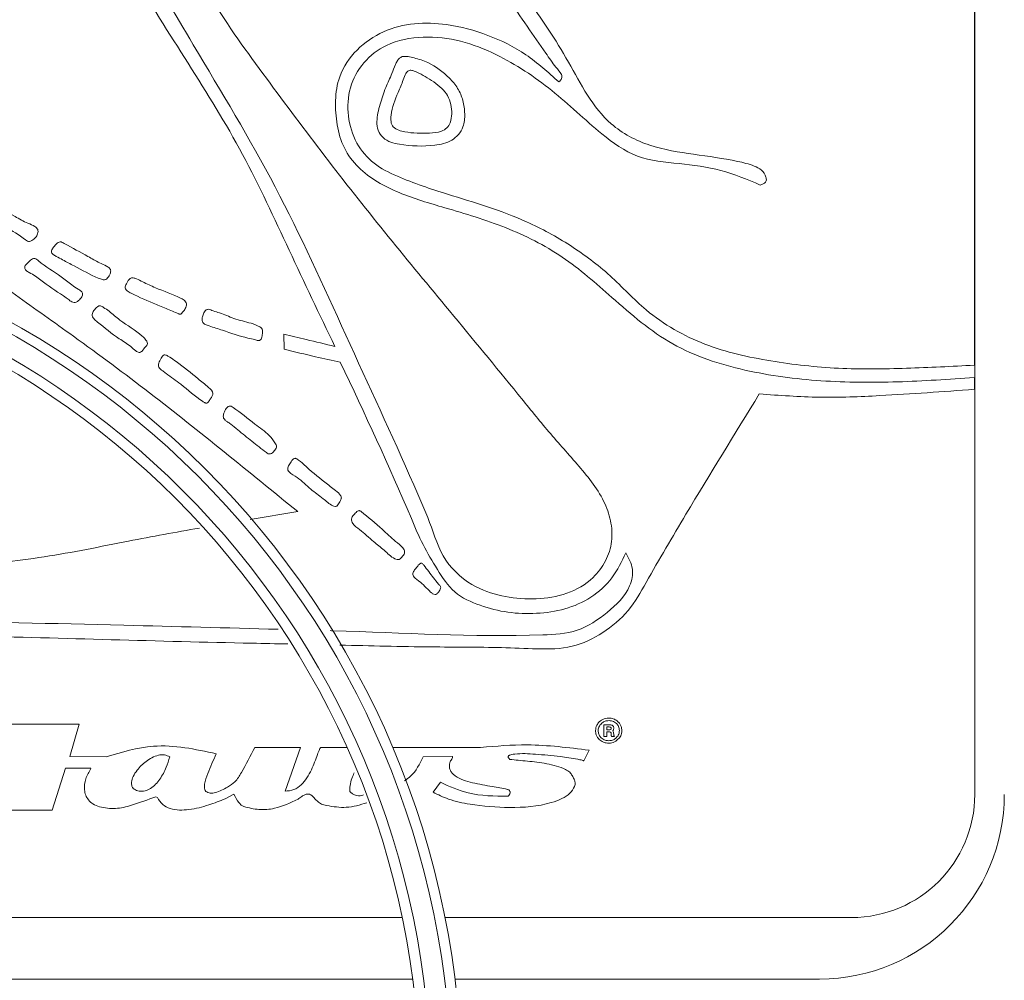
# Model space of a CAD drawing. Units: inches. Extents: x 0.3 to 10.6, y 0.2 to 8.2.
# Drawn here: x 3.4 to 3.4, y 3.3 to 3.3 of the extents above; entities that cross this region are included whole.
import ezdxf

# ---------------------------------------------------------------- set-up
doc = ezdxf.new("R2010")
doc.units = ezdxf.units.IN
doc.header["$MEASUREMENT"] = 0
doc.layers.add('DIM', color=7, linetype='Continuous', lineweight=15)
doc.styles.add('SLDTEXTSTYLE0', font='TXT', dxfattribs={"width": 0.605})
doc.dimstyles.new('SLDDIMSTYLE1', dxfattribs={"dimtxt": 0.101115, "dimasz": 0.12, "dimexe": 0, "dimexo": 0.0625, "dimgap": 0.025279, "dimtad": 0, "dimtih": 1, "dimtoh": 1, "dimdec": 3, "dimlfac": 40, "dimrnd": 1e-09, "dimzin": 12, "dimdsep": 46, "dimlunit": 5, "dimtxsty": 'SLDTEXTSTYLE0', "dimsah": 1, "dimcen": 0.09, "dimadec": 0, "dimazin": 3, "dimtfac": 1, "dimtdec": 3, "dimtmove": 0, "dimatfit": 0, "dimfxl": 0, "dimfrac": 2, "dimtolj": 1, "dimtzin": 12, "dimarcsym": 0})

# ---------------------------------------------------------------- blocks, each defined once
blk = doc.blocks.new('_D')
at = {"layer": 'DIM'}
for p, q in [((1.58789, 3.317604), (1.58789, 3.557604)), ((3.257043, 3.317604), (1.49789, 3.317604)), ((2.579241, 2.301718), (1.49789, 2.301718)), ((1.58789, 2.301718), (1.58789, 2.061718))]:
    blk.add_line(p, q, dxfattribs=at)
for points in [[(1.58789, 3.317604), (1.60789, 3.437604), (1.56789, 3.437604)], [(1.58789, 2.301718), (1.56789, 2.181718), (1.60789, 2.181718)]]:
    blk.add_solid(points, dxfattribs=at)
at = {"layer": 'DIM', "char_height": 0.10416667, "attachment_point": 1, "style": 'SLDTEXTSTYLE0'}
for s, insert in [('SET EYE/FACE WASH', (0.862581, 3.176867)), ('HEIGHT IN ACCCORDANCE', (0.673538, 3.021582)), ('TO ANSI Z358.1', (1.074773, 2.866296)), ('(HARDWARE INCLUDED;', (0.766131, 2.711011)), ('ASSEMBLED BY OTHERS)', (0.719835, 2.555725))]:
    blk.add_mtext(s, dxfattribs=dict(at, insert=insert))

msp = doc.modelspace()

# ---------------------------------------------------------------- linework, layer by layer
at = {"color": 7, "linetype": 'Continuous', "lineweight": 0}
for p, q in [((3.43625, 3.278289), (3.43625, 3.353289)), ((3.436232, 3.30007), (3.436232, 3.320882)), ((3.401175, 3.301645), (3.401198, 3.300876)), ((3.436232, 3.298844), (3.436232, 3.299443)), ((3.399478, 3.292245), (3.401884, 3.29264)), ((3.390797, 3.281852), (3.387274, 3.281852)), ((3.390314, 3.280206), (3.390797, 3.281852)), ((3.417427, 3.281816), (3.417713, 3.281816)), ((3.417427, 3.281226), (3.417427, 3.281816)), ((3.417677, 3.281708), (3.41757, 3.281708)), ((3.41757, 3.281708), (3.41757, 3.281566)), ((3.41757, 3.281566), (3.417677, 3.281566)), ((3.41757, 3.281458), (3.41757, 3.281226)), ((3.417677, 3.281458), (3.41757, 3.281458)), ((3.41757, 3.281226), (3.417427, 3.281226)), ((3.417802, 3.281261), (3.417802, 3.281333)), ((3.417963, 3.281226), (3.41782, 3.281226)), ((3.417928, 3.281351), (3.417928, 3.281279)), ((3.417928, 3.281279), (3.417963, 3.281226)), ((3.402028, 3.280671), (3.399703, 3.280671)), ((3.401241, 3.278454), (3.402028, 3.280671)), ((3.404388, 3.280671), (3.403083, 3.280671)), ((3.411167, 3.280671), (3.406706, 3.280671)), ((3.392156, 3.280188), (3.390314, 3.280206)), ((3.408252, 3.280188), (3.409718, 3.280206)), ((3.38942, 3.277488), (3.390099, 3.279616)), ((3.390099, 3.279616), (3.391387, 3.279616)), ((3.391387, 3.279616), (3.391387, 3.279598)), ((3.409128, 3.278901), (3.408753, 3.2784)), ((3.394678, 3.278167), (3.394767, 3.278132)), ((3.398201, 3.27806), (3.398648, 3.278293)), ((3.385718, 3.277488), (3.38942, 3.277488)), ((3.364375, 3.272039), (3.407189, 3.272039)), ((3.409358, 3.272039), (3.43, 3.272039)), ((3.34575, 3.268914), (3.407722, 3.268914)), ((3.409865, 3.268914), (3.428375, 3.268914))]:
    msp.add_line(p, q, dxfattribs=at)
for centre, radius, end in [((3.365722, 3.263357), 0.044491, 90), ((3.365722, 3.263357), 0.043969, 90), ((3.365722, 3.263357), 0.042907, 90), ((3.365722, 3.263357), 0.042366, 90), ((3.428375, 3.278289), 0.009375, 0), ((3.43, 3.278289), 0.00625, 360)]:
    msp.add_arc(centre, radius, 270, end, dxfattribs=at)
for points, knots in [([(3.415142, 3.314444), (3.415196, 3.314499), (3.415273, 3.314578), (3.41531, 3.314721), (3.415226, 3.314935), (3.414897, 3.31529), (3.414337, 3.316122), (3.413185, 3.317761), (3.410897, 3.321056), (3.407931, 3.324589), (3.404937, 3.328073), (3.402682, 3.33069), (3.400073, 3.332951), (3.398155, 3.334992), (3.396787, 3.3367), (3.39631, 3.338179), (3.396187, 3.339604), (3.396566, 3.340846), (3.39726, 3.34181), (3.398347, 3.34231), (3.399117, 3.342333), (3.3995, 3.342344)], [0, 0, 0, 0, 0.006213, 0.008809, 0.011534, 0.024345, 0.048082, 0.093257, 0.187814, 0.375261, 0.469107, 0.562859, 0.656639, 0.750027, 0.791917, 0.833347, 0.874875, 0.906483, 0.937508, 0.968856, 1, 1, 1, 1]), ([(3.400265, 3.341481), (3.400027, 3.341568), (3.399547, 3.341745), (3.398781, 3.341678), (3.39803, 3.341508), (3.397328, 3.340915), (3.396965, 3.339936), (3.396904, 3.338787), (3.397241, 3.337692), (3.397831, 3.3363), (3.398981, 3.334761), (3.401161, 3.332991), (3.403573, 3.330668), (3.406071, 3.327689), (3.408665, 3.324796), (3.411113, 3.321781), (3.413553, 3.318741), (3.415669, 3.315543), (3.417188, 3.312447), (3.419743, 3.311103), (3.421979, 3.310769), (3.423763, 3.310528), (3.424919, 3.31025), (3.42544, 3.309999), (3.425637, 3.309724), (3.425674, 3.309523), (3.425672, 3.309428), (3.42562, 3.30933), (3.425506, 3.309263), (3.425412, 3.30923), (3.425362, 3.309212)], [0, 0, 0, 0, 0.0155523, 0.031346, 0.0469515, 0.0627205, 0.0861292, 0.1096427, 0.133094, 0.1565306, 0.203537, 0.2503261, 0.3307675, 0.4112363, 0.4917184, 0.5721941, 0.6526998, 0.7332166, 0.8123254, 0.8587368, 0.905713, 0.952511, 0.9706001, 0.9793647, 0.9880227, 0.9900955, 0.9920462, 0.9938221, 0.9967018, 1, 1, 1, 1]), ([(3.395563, 3.337967), (3.394298, 3.336397), (3.392701, 3.334416), (3.390788, 3.332004), (3.389794, 3.330782), (3.38881, 3.329602), (3.388613, 3.328107), (3.389339, 3.326421), (3.391291, 3.323945), (3.393404, 3.319946), (3.39633, 3.315407), (3.399193, 3.310813), (3.401438, 3.305891), (3.402995, 3.302644), (3.403774, 3.301021)], [0, 0, 0, 0, 0.140064, 0.176753, 0.213434, 0.250104, 0.281137, 0.312172, 0.374681, 0.499805, 0.624854, 0.74992, 0.874965, 1, 1, 1, 1]), ([(3.395858, 3.337109), (3.394541, 3.335486), (3.392565, 3.33305), (3.390473, 3.330445), (3.389494, 3.329171), (3.389478, 3.328357), (3.389576, 3.327591), (3.389916, 3.326908), (3.390531, 3.326569), (3.390817, 3.325866), (3.391417, 3.32495), (3.39238, 3.32328), (3.394201, 3.320372), (3.397052, 3.31551), (3.4009, 3.309193), (3.404316, 3.301586), (3.406941, 3.295907), (3.408619, 3.292105), (3.409226, 3.290078), (3.410759, 3.288776), (3.412425, 3.288267), (3.413998, 3.28815), (3.415564, 3.288398), (3.416812, 3.289116), (3.417554, 3.290105), (3.417883, 3.291122), (3.417809, 3.292186), (3.417302, 3.293585), (3.41607, 3.295067), (3.414523, 3.296786), (3.41241, 3.299422), (3.408672, 3.303928), (3.404388, 3.309125), (3.400473, 3.314377), (3.397554, 3.318368), (3.395704, 3.321801), (3.394171, 3.324277), (3.393074, 3.325376), (3.392314, 3.326415), (3.392251, 3.327356), (3.392147, 3.328283), (3.392711, 3.329658), (3.394026, 3.331116), (3.395537, 3.333071), (3.39655, 3.334365), (3.397058, 3.335014)], [0, 0, 0, 0, 0.052724, 0.079067, 0.085718, 0.092229, 0.098821, 0.105413, 0.110549, 0.115811, 0.123954, 0.138446, 0.164471, 0.210857, 0.281103, 0.351417, 0.421747, 0.43925, 0.456929, 0.474212, 0.487383, 0.50058, 0.513858, 0.526986, 0.535822, 0.544618, 0.553452, 0.562304, 0.581867, 0.601473, 0.62107, 0.667263, 0.749747, 0.791409, 0.833167, 0.874573, 0.890241, 0.906383, 0.914099, 0.921882, 0.929738, 0.937406, 0.95841, 0.979153, 1, 1, 1, 1]), ([(3.436232, 3.299443), (3.434936, 3.299354), (3.432344, 3.299176), (3.428437, 3.2992), (3.424571, 3.299702), (3.420793, 3.300925), (3.417983, 3.303361), (3.415399, 3.305667), (3.412463, 3.30714), (3.409606, 3.307988), (3.407013, 3.30874), (3.40518, 3.30974), (3.404181, 3.311065), (3.40385, 3.312265), (3.403762, 3.313492), (3.403963, 3.314862), (3.404829, 3.316144), (3.406203, 3.317076), (3.407813, 3.317473), (3.409635, 3.3174), (3.411566, 3.316874), (3.41353, 3.315903), (3.414604, 3.314931), (3.415142, 3.314444)], [0, 0, 0, 0, 0.07498, 0.149954, 0.22493, 0.299843, 0.374564, 0.437, 0.499441, 0.561928, 0.608783, 0.655638, 0.678974, 0.702475, 0.726365, 0.74977, 0.781002, 0.812396, 0.843633, 0.874993, 0.916697, 0.958317, 1, 1, 1, 1]), ([(3.425362, 3.309212), (3.424702, 3.30949), (3.423379, 3.310046), (3.421252, 3.310317), (3.419068, 3.31049), (3.416948, 3.312033), (3.414855, 3.314087), (3.412421, 3.315691), (3.410179, 3.316593), (3.408257, 3.316807), (3.406477, 3.316481), (3.405171, 3.315483), (3.404452, 3.314181), (3.40438, 3.312706), (3.40479, 3.31133), (3.405707, 3.310238), (3.406939, 3.309642), (3.4082, 3.309159), (3.409734, 3.308661), (3.411525, 3.308132), (3.41365, 3.307343), (3.415756, 3.306187), (3.417794, 3.304666), (3.419709, 3.30256), (3.422507, 3.30097), (3.425896, 3.300228), (3.42933, 3.299842), (3.432787, 3.299891), (3.435084, 3.30001), (3.436232, 3.30007)], [0, 0, 0, 0, 0.034858, 0.069864, 0.104843, 0.13966, 0.194513, 0.249442, 0.280777, 0.311949, 0.343158, 0.366647, 0.390133, 0.413567, 0.437071, 0.458963, 0.481098, 0.503163, 0.525258, 0.559956, 0.594642, 0.635979, 0.677166, 0.718508, 0.774728, 0.831049, 0.887357, 0.943676, 1, 1, 1, 1]), ([(3.407196, 3.315731), (3.407145, 3.315706), (3.407039, 3.315655), (3.406931, 3.3155), (3.406802, 3.31524), (3.406641, 3.314776), (3.406322, 3.314129), (3.406059, 3.313315), (3.405874, 3.312585), (3.405937, 3.311976), (3.406206, 3.311593), (3.406603, 3.311358), (3.407492, 3.311189), (3.408537, 3.311151), (3.409597, 3.311366), (3.410065, 3.31176), (3.410337, 3.312222), (3.410384, 3.312836), (3.410298, 3.313506), (3.410033, 3.314138), (3.409451, 3.314826), (3.408692, 3.315389), (3.407929, 3.315632), (3.407493, 3.315745), (3.407292, 3.315735), (3.407196, 3.315731)], [0, 0, 0, 0, 0.0115634, 0.0242154, 0.0382661, 0.0724111, 0.1264378, 0.1886506, 0.2509125, 0.2820494, 0.313155, 0.3447743, 0.3758764, 0.5008012, 0.56305, 0.5944532, 0.6256837, 0.6725823, 0.7195572, 0.766282, 0.8130625, 0.9067419, 0.9582965, 0.9798941, 1, 1, 1, 1]), ([(3.407587, 3.315039), (3.407558, 3.315033), (3.407501, 3.31502), (3.40743, 3.314958), (3.407326, 3.314809), (3.407211, 3.31444), (3.40691, 3.313758), (3.406641, 3.313055), (3.406596, 3.312444), (3.406714, 3.312127), (3.407014, 3.311984), (3.407621, 3.311835), (3.408359, 3.311833), (3.409097, 3.311874), (3.409472, 3.312089), (3.409738, 3.312555), (3.409712, 3.313161), (3.409525, 3.313764), (3.40907, 3.314262), (3.408523, 3.314638), (3.40802, 3.314897), (3.407767, 3.315017), (3.407645, 3.315032), (3.407587, 3.315039)], [0, 0, 0, 0, 0.008539, 0.017375, 0.027265, 0.062751, 0.131456, 0.25136, 0.284031, 0.313686, 0.345629, 0.377674, 0.501934, 0.564009, 0.595484, 0.6263, 0.719467, 0.766192, 0.81276, 0.917255, 0.963239, 0.982629, 1, 1, 1, 1]), ([(3.388709, 3.306854), (3.388705, 3.306887), (3.388696, 3.306955), (3.388632, 3.30704), (3.388475, 3.307167), (3.388079, 3.307306), (3.387358, 3.307723), (3.386689, 3.308111), (3.386251, 3.308454), (3.38615, 3.308487), (3.386108, 3.308489), (3.38607, 3.308471), (3.386003, 3.308409), (3.385941, 3.308278), (3.38584, 3.308161), (3.385792, 3.308057), (3.385777, 3.307982), (3.38581, 3.307912), (3.38588, 3.307848), (3.386007, 3.307772), (3.386213, 3.307635), (3.386548, 3.307375), (3.38721, 3.30701), (3.387775, 3.306655), (3.388159, 3.30636), (3.388279, 3.306337), (3.388389, 3.306391), (3.388515, 3.306482), (3.388661, 3.306624), (3.388693, 3.306777), (3.388709, 3.306854)], [0, 0, 0, 0, 0.013377, 0.026839, 0.041727, 0.094609, 0.193363, 0.377324, 0.408221, 0.414177, 0.419668, 0.424904, 0.430543, 0.456267, 0.482044, 0.49241, 0.502406, 0.511693, 0.522065, 0.540288, 0.571403, 0.621465, 0.711299, 0.875091, 0.891003, 0.905562, 0.921454, 0.938208, 0.969039, 1, 1, 1, 1]), ([(3.401884, 3.29264), (3.40064, 3.293654), (3.398151, 3.295681), (3.394386, 3.298684), (3.390841, 3.301319), (3.387554, 3.303625), (3.385127, 3.305408), (3.383022, 3.3066), (3.381744, 3.307348), (3.380732, 3.30778), (3.38011, 3.307591), (3.379627, 3.306785), (3.379102, 3.306239), (3.378716, 3.305761), (3.378711, 3.305756)], [0, 0, 0, 0, 0.166367, 0.332835, 0.499304, 0.624199, 0.749086, 0.81146, 0.873978, 0.905092, 0.920441, 0.936289, 0.999221, 1, 1, 1, 1]), ([(3.392397, 3.304858), (3.392392, 3.304883), (3.392382, 3.304934), (3.392309, 3.305024), (3.392121, 3.305138), (3.391739, 3.305297), (3.391036, 3.305715), (3.390394, 3.306038), (3.389866, 3.30635), (3.389713, 3.306295), (3.389597, 3.306178), (3.38948, 3.306063), (3.389409, 3.305926), (3.389378, 3.305835), (3.389403, 3.305744), (3.389494, 3.305663), (3.389685, 3.305566), (3.390038, 3.305367), (3.390748, 3.305005), (3.391404, 3.304621), (3.391921, 3.30443), (3.392031, 3.304393), (3.392109, 3.3044), (3.392235, 3.304479), (3.392327, 3.304615), (3.392386, 3.304757), (3.392393, 3.304825), (3.392397, 3.304858)], [0, 0, 0, 0, 0.010291, 0.020992, 0.045779, 0.098935, 0.189905, 0.375868, 0.406778, 0.421603, 0.438135, 0.473819, 0.487319, 0.501203, 0.511839, 0.523378, 0.549698, 0.598887, 0.688449, 0.874935, 0.90628, 0.91399, 0.921477, 0.937499, 0.972434, 0.986593, 1, 1, 1, 1]), ([(3.390969, 3.303678), (3.390964, 3.303704), (3.390955, 3.303758), (3.390873, 3.303849), (3.390686, 3.303964), (3.390333, 3.304188), (3.389703, 3.304718), (3.389054, 3.305077), (3.388649, 3.305446), (3.388538, 3.30549), (3.388419, 3.305465), (3.388284, 3.305357), (3.388157, 3.305249), (3.388049, 3.305126), (3.388023, 3.305031), (3.38804, 3.30494), (3.388118, 3.304846), (3.388312, 3.304748), (3.388667, 3.304538), (3.389307, 3.304018), (3.389965, 3.303626), (3.390435, 3.303258), (3.390598, 3.303241), (3.390746, 3.303328), (3.390866, 3.303439), (3.390951, 3.303575), (3.390963, 3.303644), (3.390969, 3.303678)], [0, 0, 0, 0, 0.010301, 0.021426, 0.047362, 0.098044, 0.187939, 0.375016, 0.390631, 0.406048, 0.420747, 0.436478, 0.474158, 0.487626, 0.500869, 0.512119, 0.523209, 0.548235, 0.597468, 0.688309, 0.875156, 0.906216, 0.921372, 0.937218, 0.972425, 0.986555, 1, 1, 1, 1]), ([(3.396005, 3.302712), (3.396056, 3.302772), (3.396157, 3.302891), (3.39625, 3.303075), (3.39623, 3.303235), (3.396142, 3.30337), (3.395609, 3.303649), (3.394873, 3.303893), (3.394126, 3.304242), (3.393759, 3.30443), (3.393568, 3.304502), (3.393448, 3.304515), (3.393314, 3.304434), (3.393234, 3.304255), (3.39314, 3.304104), (3.393115, 3.303998), (3.393146, 3.303921), (3.393249, 3.303814), (3.393781, 3.303544), (3.394499, 3.303234), (3.395255, 3.302923), (3.395635, 3.302765), (3.39581, 3.302685), (3.395897, 3.302657), (3.395943, 3.302653), (3.395982, 3.302675), (3.395997, 3.302699), (3.396005, 3.302712)], [0, 0, 0, 0, 0.031399, 0.062364, 0.07797, 0.093428, 0.124543, 0.311698, 0.405357, 0.452017, 0.475384, 0.486864, 0.498195, 0.534776, 0.561987, 0.569282, 0.576772, 0.59397, 0.627006, 0.812502, 0.906515, 0.952153, 0.97651, 0.983008, 0.988747, 0.994006, 1, 1, 1, 1]), ([(3.377246, 3.303948), (3.376604, 3.30316), (3.37482, 3.300971), (3.37254, 3.298018), (3.370155, 3.295307), (3.368952, 3.293353), (3.367515, 3.292237), (3.366829, 3.290997), (3.366899, 3.289585), (3.367579, 3.28817), (3.36896, 3.287018), (3.370862, 3.286617), (3.373621, 3.286599), (3.378426, 3.286475), (3.387358, 3.286299), (3.395403, 3.286041), (3.400776, 3.285933), (3.401381, 3.285921)], [0, 0, 0, 0, 0.0568361, 0.1579325, 0.2084264, 0.2589585, 0.2843315, 0.3093004, 0.3347899, 0.3601052, 0.3954634, 0.4308283, 0.4664389, 0.5499746, 0.6994345, 0.9661695, 1, 1, 1, 1]), ([(3.39399, 3.300786), (3.394041, 3.300856), (3.394112, 3.300956), (3.394224, 3.301063), (3.394273, 3.301172), (3.394223, 3.301293), (3.39413, 3.301418), (3.393713, 3.301828), (3.39302, 3.302186), (3.392414, 3.302739), (3.392081, 3.302972), (3.391915, 3.303078), (3.391818, 3.303091), (3.391764, 3.303069), (3.391665, 3.302994), (3.391546, 3.302863), (3.391413, 3.302643), (3.391529, 3.302407), (3.39202, 3.302029), (3.392614, 3.30151), (3.393334, 3.301116), (3.393598, 3.300835), (3.393746, 3.300741), (3.393829, 3.300706), (3.39392, 3.300729), (3.393966, 3.300766), (3.39399, 3.300786)], [0, 0, 0, 0, 0.034744, 0.048895, 0.062074, 0.079549, 0.097246, 0.125203, 0.311824, 0.405655, 0.452004, 0.475686, 0.482922, 0.490236, 0.498295, 0.532311, 0.562467, 0.592533, 0.626229, 0.812434, 0.906123, 0.952688, 0.964628, 0.97635, 0.987788, 1, 1, 1, 1]), ([(3.400082, 3.301615), (3.400096, 3.301691), (3.400116, 3.301805), (3.400061, 3.301957), (3.399853, 3.302084), (3.399384, 3.30225), (3.398672, 3.302391), (3.398064, 3.302699), (3.397617, 3.302807), (3.397412, 3.302911), (3.397281, 3.302902), (3.397213, 3.302862), (3.39712, 3.302759), (3.397075, 3.302586), (3.397017, 3.302408), (3.39705, 3.302226), (3.397209, 3.302125), (3.397544, 3.302), (3.398274, 3.301791), (3.399029, 3.301495), (3.39965, 3.301395), (3.399831, 3.301317), (3.39992, 3.301319), (3.399974, 3.301337), (3.400037, 3.301394), (3.400071, 3.301498), (3.400078, 3.301575), (3.400082, 3.301615)], [0, 0, 0, 0, 0.031106, 0.046132, 0.061997, 0.126514, 0.248977, 0.354061, 0.399647, 0.436159, 0.443641, 0.451568, 0.467486, 0.498813, 0.522173, 0.543929, 0.56723, 0.594053, 0.690689, 0.873557, 0.921032, 0.945617, 0.951223, 0.956819, 0.96847, 0.98387, 1, 1, 1, 1]), ([(3.403774, 3.301021), (3.403288, 3.301137), (3.402422, 3.301345), (3.401556, 3.301553), (3.401175, 3.301645)], [0, 0, 0, 0, 0.56, 1, 1, 1, 1]), ([(3.397424, 3.29833), (3.397461, 3.298375), (3.397531, 3.29846), (3.397627, 3.298705), (3.397256, 3.299031), (3.396658, 3.299522), (3.395997, 3.300059), (3.395459, 3.30044), (3.395264, 3.300553), (3.395121, 3.300616), (3.395009, 3.300526), (3.394926, 3.300379), (3.39485, 3.300227), (3.394814, 3.300071), (3.394844, 3.299908), (3.395025, 3.299793), (3.395387, 3.299506), (3.396091, 3.299019), (3.396703, 3.298463), (3.39715, 3.298176), (3.397222, 3.298141), (3.39728, 3.298145), (3.397332, 3.298182), (3.397385, 3.298244), (3.397409, 3.298298), (3.397424, 3.29833)], [0, 0, 0, 0, 0.023391, 0.044551, 0.096308, 0.187328, 0.37483, 0.426927, 0.447496, 0.467244, 0.482179, 0.498949, 0.535314, 0.548884, 0.562184, 0.598365, 0.626766, 0.749342, 0.936362, 0.954701, 0.961468, 0.967772, 0.976593, 0.98614, 1, 1, 1, 1]), ([(3.401198, 3.300876), (3.401728, 3.300748), (3.402676, 3.30052), (3.403629, 3.300318), (3.404048, 3.300229)], [0, 0, 0, 0, 0.559997, 1, 1, 1, 1]), ([(3.404048, 3.300229), (3.405285, 3.297601), (3.406728, 3.294536), (3.408215, 3.290944), (3.408966, 3.289711), (3.409771, 3.288456), (3.41114, 3.287838), (3.412547, 3.287481), (3.414012, 3.287433), (3.41546, 3.287642), (3.41681, 3.288228), (3.417913, 3.289229), (3.41833, 3.29011), (3.418539, 3.29055)], [0, 0, 0, 0, 0.375311, 0.437829, 0.50029, 0.562569, 0.625047, 0.687608, 0.750147, 0.812701, 0.875173, 0.937508, 1, 1, 1, 1]), ([(3.40403, 3.285866), (3.405574, 3.285825), (3.407711, 3.285768), (3.410445, 3.285763), (3.41224, 3.285746), (3.414021, 3.285654), (3.415818, 3.285668), (3.417401, 3.286449), (3.418736, 3.287546), (3.419944, 3.289727), (3.422114, 3.293405), (3.424065, 3.296576), (3.425316, 3.29861)], [0, 0, 0, 0, 0.165094, 0.228629, 0.292453, 0.35681, 0.420313, 0.481009, 0.541597, 0.602196, 0.744917, 1, 1, 1, 1]), ([(3.425316, 3.29861), (3.426334, 3.298535), (3.428371, 3.298387), (3.432017, 3.298535), (3.434634, 3.298727), (3.436232, 3.298844)], [0, 0, 0, 0, 0.279965, 0.560068, 1, 1, 1, 1]), ([(3.400692, 3.295717), (3.400718, 3.295747), (3.400768, 3.295805), (3.40082, 3.295915), (3.40079, 3.296034), (3.400671, 3.296234), (3.400343, 3.296626), (3.399586, 3.297166), (3.398956, 3.297682), (3.398517, 3.297987), (3.398392, 3.298011), (3.398299, 3.297917), (3.398197, 3.297785), (3.398126, 3.297629), (3.398105, 3.297478), (3.398118, 3.297362), (3.39821, 3.297273), (3.398336, 3.297183), (3.398681, 3.29694), (3.399194, 3.296485), (3.399809, 3.296017), (3.400196, 3.295698), (3.400389, 3.295567), (3.400512, 3.295556), (3.400613, 3.295626), (3.400665, 3.295686), (3.400692, 3.295717)], [0, 0, 0, 0, 0.015783, 0.031193, 0.04654, 0.062786, 0.125415, 0.249839, 0.436665, 0.452481, 0.466553, 0.483018, 0.501028, 0.535521, 0.549324, 0.563001, 0.580297, 0.598443, 0.626096, 0.749953, 0.874728, 0.937053, 0.95264, 0.967928, 0.983373, 1, 1, 1, 1]), ([(3.40402, 3.293131), (3.404044, 3.293183), (3.404076, 3.293252), (3.404107, 3.293346), (3.404091, 3.293405), (3.404021, 3.293546), (3.403712, 3.293774), (3.403089, 3.294279), (3.402413, 3.294799), (3.401958, 3.295259), (3.401783, 3.295343), (3.401725, 3.295343), (3.401675, 3.295316), (3.401586, 3.295227), (3.401487, 3.295075), (3.401372, 3.294902), (3.401378, 3.294743), (3.401531, 3.294547), (3.401995, 3.29432), (3.402497, 3.293775), (3.403137, 3.293348), (3.403509, 3.292993), (3.40376, 3.292899), (3.403841, 3.292904), (3.403942, 3.292967), (3.403985, 3.293058), (3.40402, 3.293131)], [0, 0, 0, 0, 0.023364, 0.030824, 0.038709, 0.047095, 0.093939, 0.187108, 0.373743, 0.435945, 0.443804, 0.450889, 0.458073, 0.466109, 0.501308, 0.531474, 0.546588, 0.561454, 0.628132, 0.750251, 0.855317, 0.937363, 0.95323, 0.96116, 0.96862, 1, 1, 1, 1]), ([(3.407213, 3.290384), (3.407239, 3.290415), (3.407288, 3.290476), (3.407322, 3.290592), (3.407292, 3.290707), (3.407147, 3.2909), (3.406736, 3.291205), (3.406068, 3.291859), (3.405457, 3.292363), (3.40506, 3.292677), (3.405001, 3.292692), (3.404944, 3.292671), (3.404843, 3.292604), (3.404725, 3.292472), (3.404598, 3.292303), (3.404621, 3.292143), (3.40474, 3.291938), (3.405164, 3.291641), (3.405664, 3.291158), (3.406281, 3.290689), (3.406637, 3.290322), (3.406921, 3.290191), (3.407043, 3.290204), (3.407135, 3.290286), (3.407186, 3.29035), (3.407213, 3.290384)], [0, 0, 0, 0, 0.016204, 0.031313, 0.046465, 0.061907, 0.127311, 0.25006, 0.437199, 0.445136, 0.452412, 0.460136, 0.468742, 0.501067, 0.531829, 0.547223, 0.563081, 0.625664, 0.750117, 0.843563, 0.936499, 0.952291, 0.966824, 0.982745, 1, 1, 1, 1]), ([(3.400894, 3.286666), (3.398281, 3.286738), (3.392124, 3.286906), (3.382418, 3.28711), (3.374747, 3.287234), (3.370016, 3.287381), (3.368601, 3.288074), (3.36795, 3.289075), (3.367597, 3.289898), (3.367579, 3.29066), (3.367791, 3.29123), (3.368019, 3.291426), (3.368132, 3.291523)], [0, 0, 0, 0, 0.216688, 0.510559, 0.804371, 0.853431, 0.902009, 0.926557, 0.951101, 0.975515, 0.987751, 1, 1, 1, 1]), ([(3.368132, 3.291523), (3.36826, 3.291177), (3.368516, 3.290481), (3.369486, 3.289872), (3.370538, 3.289584), (3.372724, 3.289482), (3.377434, 3.289758), (3.383246, 3.289701), (3.389033, 3.290267), (3.393066, 3.291113), (3.395694, 3.291589), (3.396893, 3.291806)], [0, 0, 0, 0, 0.036276, 0.072839, 0.109368, 0.145972, 0.292311, 0.585034, 0.730857, 0.877229, 1, 1, 1, 1]), ([(3.418539, 3.29055), (3.418685, 3.290282), (3.418974, 3.289754), (3.418719, 3.288525), (3.41762, 3.287485), (3.416125, 3.286464), (3.411295, 3.286211), (3.407178, 3.286501), (3.403581, 3.286595), (3.403528, 3.286596)], [0, 0, 0, 0, 0.049936, 0.098245, 0.197045, 0.296409, 0.39534, 0.991088, 1, 1, 1, 1]), ([(3.409064, 3.288604), (3.409082, 3.288637), (3.409115, 3.288696), (3.409155, 3.288779), (3.409131, 3.288847), (3.409081, 3.288897), (3.408959, 3.289038), (3.408694, 3.289389), (3.40843, 3.289734), (3.408221, 3.290008), (3.408159, 3.290024), (3.408127, 3.290017), (3.408073, 3.289981), (3.407986, 3.289895), (3.40788, 3.289757), (3.407781, 3.289625), (3.40771, 3.289502), (3.407745, 3.289362), (3.407865, 3.289233), (3.408206, 3.289007), (3.408461, 3.288707), (3.40873, 3.288467), (3.40884, 3.288418), (3.40893, 3.288439), (3.409002, 3.288501), (3.409039, 3.288562), (3.409064, 3.288604)], [0, 0, 0, 0, 0.026126, 0.046835, 0.05926, 0.073116, 0.094859, 0.187563, 0.3729, 0.405312, 0.410457, 0.415726, 0.427838, 0.453851, 0.500043, 0.546383, 0.56949, 0.592858, 0.639052, 0.687415, 0.873853, 0.905063, 0.936308, 0.951061, 0.96649, 1, 1, 1, 1]), ([(3.416997, 3.28153), (3.417013, 3.281621), (3.417041, 3.281788), (3.417146, 3.281918), (3.417194, 3.281977)], [0, 0, 0, 0, 0.551212, 1, 1, 1, 1]), ([(3.417301, 3.281887), (3.417251, 3.281826), (3.417153, 3.281708), (3.417129, 3.28149), (3.417178, 3.281301), (3.417248, 3.281203), (3.417283, 3.281154)], [0, 0, 0, 0, 0.289019, 0.55684, 0.777783, 1, 1, 1, 1]), ([(3.417194, 3.281977), (3.417272, 3.282034), (3.417433, 3.282152), (3.417714, 3.282166), (3.417965, 3.282119), (3.418083, 3.282024), (3.418142, 3.281977)], [0, 0, 0, 0, 0.275037, 0.568898, 0.784362, 1, 1, 1, 1]), ([(3.41807, 3.281887), (3.418003, 3.281931), (3.417869, 3.282019), (3.417643, 3.282041), (3.417444, 3.281996), (3.417348, 3.281923), (3.417301, 3.281887)], [0, 0, 0, 0, 0.283669, 0.57021, 0.792158, 1, 1, 1, 1]), ([(3.418213, 3.28153), (3.418204, 3.281601), (3.418186, 3.281733), (3.418106, 3.281839), (3.41807, 3.281887)], [0, 0, 0, 0, 0.543742, 1, 1, 1, 1]), ([(3.418142, 3.281977), (3.418177, 3.281941), (3.418246, 3.281872), (3.418322, 3.281719), (3.418332, 3.281601), (3.418338, 3.28153)], [0, 0, 0, 0, 0.299756, 0.577656, 1, 1, 1, 1]), ([(3.417194, 3.281065), (3.417132, 3.281141), (3.417021, 3.281278), (3.417004, 3.281452), (3.416997, 3.28153)], [0, 0, 0, 0, 0.557928, 1, 1, 1, 1]), ([(3.417802, 3.281637), (3.417801, 3.281644), (3.4178, 3.281658), (3.417786, 3.281677), (3.417762, 3.281694), (3.417724, 3.281707), (3.417694, 3.281708), (3.417677, 3.281708)], [0, 0, 0, 0, 0.127282, 0.265596, 0.429518, 0.67558, 1, 1, 1, 1]), ([(3.417677, 3.281566), (3.417696, 3.281566), (3.417729, 3.281567), (3.417766, 3.281576), (3.417786, 3.28159), (3.417796, 3.281603), (3.417801, 3.281619), (3.417802, 3.281631), (3.417802, 3.281637)], [0, 0, 0, 0, 0.349388, 0.596944, 0.695725, 0.789055, 0.887498, 1, 1, 1, 1]), ([(3.417784, 3.281422), (3.417778, 3.281428), (3.417764, 3.281439), (3.417728, 3.281454), (3.417697, 3.281457), (3.417677, 3.281458)], [0, 0, 0, 0, 0.210383, 0.472396, 1, 1, 1, 1]), ([(3.417713, 3.281816), (3.417737, 3.281815), (3.417782, 3.281814), (3.417842, 3.281797), (3.417885, 3.281767), (3.417911, 3.281729), (3.417925, 3.281686), (3.417927, 3.281654), (3.417928, 3.281637)], [0, 0, 0, 0, 0.2268791, 0.4150142, 0.5785341, 0.7045502, 0.8415877, 1, 1, 1, 1]), ([(3.417802, 3.281333), (3.417799, 3.281352), (3.417794, 3.281382), (3.417787, 3.281412), (3.417784, 3.281422)], [0, 0, 0, 0, 0.633995, 1, 1, 1, 1]), ([(3.417928, 3.281637), (3.417925, 3.281608), (3.417921, 3.281569), (3.417897, 3.281527), (3.417881, 3.281517), (3.417874, 3.281512)], [0, 0, 0, 0, 0.602838, 0.81043, 1, 1, 1, 1]), ([(3.417874, 3.281512), (3.417888, 3.281487), (3.417916, 3.281437), (3.417924, 3.281379), (3.417928, 3.281351)], [0, 0, 0, 0, 0.49994, 1, 1, 1, 1]), ([(3.418053, 3.281154), (3.418104, 3.281217), (3.418195, 3.281327), (3.418208, 3.281468), (3.418213, 3.28153)], [0, 0, 0, 0, 0.56564, 1, 1, 1, 1]), ([(3.418338, 3.28153), (3.418331, 3.281432), (3.418318, 3.281258), (3.418195, 3.281136), (3.418142, 3.281083)], [0, 0, 0, 0, 0.562551, 1, 1, 1, 1]), ([(3.418142, 3.281083), (3.418065, 3.281022), (3.41791, 3.280899), (3.417626, 3.280873), (3.417378, 3.280931), (3.417254, 3.281021), (3.417194, 3.281065)], [0, 0, 0, 0, 0.276778, 0.561584, 0.78785, 1, 1, 1, 1]), ([(3.417283, 3.281154), (3.41735, 3.28111), (3.417484, 3.281022), (3.417711, 3.281001), (3.41791, 3.281045), (3.418006, 3.281119), (3.418053, 3.281154)], [0, 0, 0, 0, 0.283665, 0.570015, 0.79198, 1, 1, 1, 1]), ([(3.41782, 3.281226), (3.41782, 3.281229), (3.417819, 3.281236), (3.417813, 3.281249), (3.417806, 3.281256), (3.417802, 3.281261)], [0, 0, 0, 0, 0.2464763, 0.5116094, 1, 1, 1, 1]), ([(3.397754, 3.280349), (3.396684, 3.280579), (3.394795, 3.280984), (3.392954, 3.280429), (3.392156, 3.280188)], [0, 0, 0, 0, 0.566146, 1, 1, 1, 1]), ([(3.399703, 3.280671), (3.399487, 3.280242), (3.399187, 3.279645), (3.398746, 3.278927), (3.398456, 3.278736), (3.398326, 3.278651)], [0, 0, 0, 0, 0.5849113, 0.8134284, 1, 1, 1, 1]), ([(3.403083, 3.280671), (3.403079, 3.280671), (3.403069, 3.280669), (3.403055, 3.280659), (3.403026, 3.28063), (3.402965, 3.280516), (3.402827, 3.28014), (3.402592, 3.2795), (3.402209, 3.278857), (3.401699, 3.278486), (3.401396, 3.278465), (3.401241, 3.278454)], [0, 0, 0, 0, 0.004506, 0.009809, 0.016308, 0.044064, 0.134848, 0.40789, 0.709041, 0.851556, 1, 1, 1, 1]), ([(3.416675, 3.280528), (3.41563, 3.28066), (3.413797, 3.280891), (3.411958, 3.280738), (3.411167, 3.280671)], [0, 0, 0, 0, 0.5701492, 1, 1, 1, 1]), ([(3.416407, 3.279992), (3.416449, 3.280084), (3.416531, 3.280266), (3.416628, 3.280441), (3.416675, 3.280528)], [0, 0, 0, 0, 0.504198, 1, 1, 1, 1]), ([(3.393837, 3.278454), (3.393792, 3.278464), (3.393708, 3.278482), (3.3936, 3.278538), (3.393509, 3.278621), (3.393448, 3.278747), (3.393441, 3.278954), (3.393534, 3.279223), (3.393775, 3.279595), (3.394187, 3.279997), (3.394676, 3.280269), (3.395121, 3.28032), (3.395304, 3.280232), (3.395393, 3.280188)], [0, 0, 0, 0, 0.042418, 0.078238, 0.10975, 0.154203, 0.201664, 0.296173, 0.409195, 0.605526, 0.817697, 0.910827, 1, 1, 1, 1]), ([(3.395393, 3.280188), (3.395339, 3.280011), (3.395218, 3.279614), (3.39491, 3.279053), (3.394537, 3.278631), (3.394145, 3.278439), (3.39394, 3.278449), (3.393837, 3.278454)], [0, 0, 0, 0, 0.22056, 0.494732, 0.758951, 0.879381, 1, 1, 1, 1]), ([(3.397217, 3.278436), (3.397198, 3.278468), (3.397158, 3.278538), (3.397148, 3.27867), (3.397172, 3.278944), (3.397375, 3.279516), (3.397603, 3.280016), (3.397754, 3.280349)], [0, 0, 0, 0, 0.0546, 0.117137, 0.19007, 0.46031, 1, 1, 1, 1]), ([(3.407307, 3.278971), (3.407412, 3.279047), (3.407837, 3.279351), (3.408074, 3.279829), (3.408252, 3.280188)], [0, 0, 0, 0, 0.248202, 1, 1, 1, 1]), ([(3.409718, 3.280206), (3.409722, 3.280205), (3.40973, 3.280204), (3.409739, 3.280199), (3.409744, 3.280191), (3.409747, 3.280182), (3.409747, 3.280171), (3.409731, 3.280099), (3.409664, 3.280019), (3.409607, 3.279911), (3.409597, 3.279856), (3.409593, 3.279831)], [0, 0, 0, 0, 0.028413, 0.051512, 0.072128, 0.09334, 0.117399, 0.145414, 0.610654, 0.819011, 1, 1, 1, 1]), ([(3.412651, 3.280063), (3.412638, 3.280075), (3.412614, 3.280097), (3.412586, 3.280132), (3.412569, 3.280165), (3.412565, 3.280199), (3.412579, 3.28023), (3.412606, 3.280256), (3.412663, 3.280288), (3.412764, 3.280316), (3.413198, 3.280376), (3.414025, 3.280329), (3.415087, 3.280225), (3.415881, 3.280115), (3.416268, 3.280035), (3.416373, 3.280009), (3.416399, 3.279996), (3.416407, 3.279992)], [0, 0, 0, 0, 0.013356, 0.024076, 0.032619, 0.040536, 0.048121, 0.056828, 0.0675, 0.095807, 0.133519, 0.389887, 0.701196, 0.921109, 0.978493, 0.993312, 1, 1, 1, 1]), ([(3.415817, 3.27924), (3.415778, 3.2793), (3.415693, 3.279432), (3.415412, 3.279598), (3.414857, 3.279796), (3.414045, 3.279932), (3.41325, 3.28), (3.412795, 3.280048), (3.412651, 3.280063)], [0, 0, 0, 0, 0.063187, 0.138886, 0.284698, 0.591163, 0.870724, 1, 1, 1, 1]), ([(3.391387, 3.279598), (3.391291, 3.279427), (3.391101, 3.279091), (3.391033, 3.278605), (3.391115, 3.278239), (3.39126, 3.27799), (3.391499, 3.277778), (3.391705, 3.277694), (3.391817, 3.277649)], [0, 0, 0, 0, 0.248435, 0.487393, 0.60236, 0.719453, 0.84806, 1, 1, 1, 1]), ([(3.409593, 3.279831), (3.409588, 3.27977), (3.409577, 3.279654), (3.409635, 3.279485), (3.409741, 3.279341), (3.410076, 3.279065), (3.410787, 3.278846), (3.411682, 3.278705), (3.412274, 3.278591), (3.412526, 3.278543)], [0, 0, 0, 0, 0.052276, 0.100939, 0.151088, 0.205826, 0.476369, 0.777354, 1, 1, 1, 1]), ([(3.404532, 3.278436), (3.404531, 3.278536), (3.404528, 3.278762), (3.404624, 3.279081), (3.404714, 3.27929), (3.404755, 3.279385)], [0, 0, 0, 0, 0.305701, 0.685467, 1, 1, 1, 1]), ([(3.412562, 3.278203), (3.411873, 3.278201), (3.410675, 3.278197), (3.40959, 3.278691), (3.409128, 3.278901)], [0, 0, 0, 0, 0.5749045, 1, 1, 1, 1]), ([(3.415942, 3.278686), (3.415956, 3.278753), (3.415981, 3.27888), (3.415913, 3.279069), (3.41585, 3.279181), (3.415817, 3.27924)], [0, 0, 0, 0, 0.343125, 0.648155, 1, 1, 1, 1]), ([(3.398326, 3.278651), (3.398125, 3.278546), (3.397849, 3.278403), (3.397447, 3.278326), (3.397293, 3.2784), (3.397217, 3.278436)], [0, 0, 0, 0, 0.576574, 0.792652, 1, 1, 1, 1]), ([(3.405227, 3.278261), (3.405199, 3.27825), (3.405067, 3.278198), (3.404859, 3.27822), (3.404654, 3.278313), (3.404573, 3.278394), (3.404532, 3.278436)], [0, 0, 0, 0, 0.121686, 0.554984, 0.770046, 1, 1, 1, 1]), ([(3.408753, 3.2784), (3.409011, 3.278273), (3.409606, 3.27798), (3.410927, 3.27772), (3.412671, 3.27757), (3.414275, 3.277682), (3.415273, 3.278044), (3.415712, 3.278302), (3.415869, 3.278564), (3.415942, 3.278686)], [0, 0, 0, 0, 0.1130368, 0.2606664, 0.5256569, 0.8054994, 0.8809168, 0.9448444, 1, 1, 1, 1]), ([(3.412526, 3.278543), (3.412544, 3.278537), (3.412576, 3.278525), (3.412616, 3.278498), (3.412647, 3.278462), (3.412667, 3.278415), (3.412668, 3.278342), (3.41264, 3.278276), (3.412599, 3.278225), (3.412574, 3.27821), (3.412562, 3.278203)], [0, 0, 0, 0, 0.124402, 0.229055, 0.320411, 0.444731, 0.565627, 0.80249, 0.909736, 1, 1, 1, 1]), ([(3.391817, 3.277649), (3.392089, 3.277604), (3.392638, 3.277515), (3.393608, 3.277766), (3.394272, 3.278015), (3.394678, 3.278167)], [0, 0, 0, 0, 0.2775196, 0.558676, 1, 1, 1, 1]), ([(3.394767, 3.278132), (3.394846, 3.278002), (3.395, 3.277749), (3.395571, 3.277471), (3.396402, 3.277485), (3.397332, 3.277718), (3.397928, 3.277953), (3.398201, 3.27806)], [0, 0, 0, 0, 0.118782, 0.23273, 0.487708, 0.765603, 1, 1, 1, 1]), ([(3.398648, 3.278293), (3.398723, 3.278144), (3.398823, 3.277945), (3.399012, 3.277745), (3.399105, 3.277692), (3.399149, 3.277667)], [0, 0, 0, 0, 0.607715, 0.81519, 1, 1, 1, 1]), ([(3.399149, 3.277667), (3.399404, 3.277604), (3.399916, 3.277478), (3.400885, 3.277562), (3.401514, 3.277859), (3.401903, 3.278042)], [0, 0, 0, 0, 0.274726, 0.551608, 1, 1, 1, 1]), ([(3.401903, 3.278042), (3.401965, 3.278092), (3.402073, 3.278178), (3.40223, 3.278268), (3.402365, 3.278311), (3.402486, 3.278302), (3.402627, 3.278219), (3.402746, 3.278072), (3.402906, 3.277911), (3.403101, 3.277778), (3.403263, 3.277741), (3.403352, 3.27772)], [0, 0, 0, 0, 0.1382965, 0.2404259, 0.3157154, 0.3825182, 0.446288, 0.5947248, 0.7110743, 0.842364, 1, 1, 1, 1]), ([(3.403352, 3.27772), (3.403686, 3.277666), (3.404378, 3.277553), (3.40505, 3.277755), (3.405396, 3.277859)], [0, 0, 0, 0, 0.483785, 1, 1, 1, 1])]:
    msp.add_open_spline(points, degree=3, knots=knots, dxfattribs=at)

# ---------------------------------------------------------------- dimensions: what is measured, and where the dimension line sits
at = {"layer": 'DIM'}
dim = msp.add_linear_dim(base=(1.58789, 3.317604), p1=(3.796088, 2.301718), p2=(3.317043, 3.317604), angle=90, text='SET EYE/FACE WASH\\PHEIGHT IN ACCCORDANCE\\PTO ANSI Z358.1\\P(HARDWARE INCLUDED;\\PASSEMBLED BY OTHERS)', dimstyle='SLDDIMSTYLE1', dxfattribs=at)
dim.commit()
dim.dimension.update_dxf_attribs({"geometry": '_D', "text_midpoint": (1.58789, 2.809661), "dimtype": 160})

doc.saveas('drawing.dxf')
